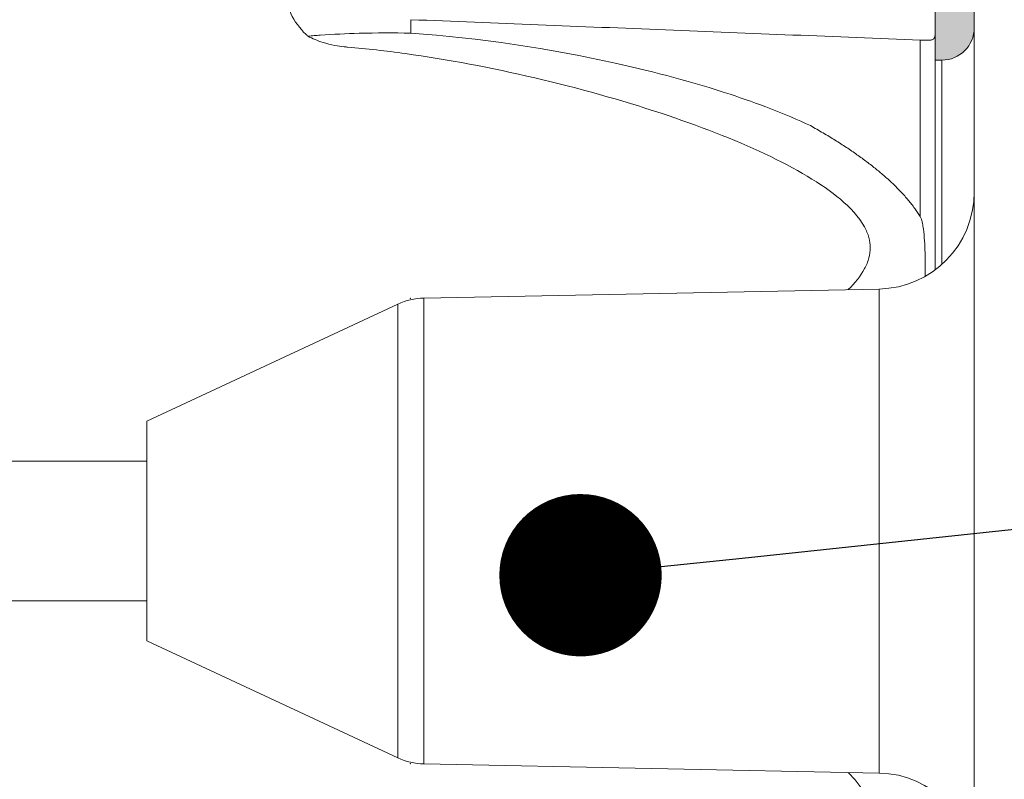
# Model space of a CAD drawing. Units: millimetres. Extents: x 0 to 31022, y 0 to 6065.
# Drawn here: x 7788 to 7848, y 5470 to 5517 of the extents above; entities that cross this region are included whole.
import ezdxf
from ezdxf import colors
from ezdxf.entities.mleader import LeaderData, LeaderLine
from ezdxf.math import Vec2, Vec3

# ---------------------------------------------------------------- set-up
doc = ezdxf.new("R2010")
doc.units = ezdxf.units.MM
doc.linetypes.add('ACAD_ISO04W100', pattern=[30, 24, -3, 0, -3])
doc.layers.get('0').update_dxf_attribs({"lineweight": 5})
for name, color, linetype, lineweight in [('0.18_Sezionato', 7, 'Continuous', 18), ('1', 7, 'Continuous', 5), ('Fissaggi', 7, 'Continuous', 5), ('Linee Sezione', 7, 'ACAD_ISO04W100', 13), ('Retini pieni', 254, 'Continuous', 5)]:
    doc.layers.add(name, color=color, linetype=linetype, lineweight=lineweight)
doc.styles.get("Standard").update_dxf_attribs({"font": 'arial.ttf'})

# ---------------------------------------------------------------- blocks, each defined once
blk = doc.blocks.new('_Dot')
at = {"color": 0, "linetype": 'ByBlock', "lineweight": -2}
blk.add_line((-0.5, 0), (-1, 0), dxfattribs=at)
at = {"color": 0, "linetype": 'ByBlock', "const_width": 0.5}
blk.add_lwpolyline([(-0.25, 0, 1), (0.25, 0, 1)], format="xyb", close=True, dxfattribs=at)
blk = doc.blocks.new('Tassello cappotto clt')
at = {"layer": 'Fissaggi'}
for p, q in [((-30.09875000000011, -20), (0, -20)), ((0, -20), (30.09875000000022, -20)), ((-7.17240587226604, -36.94336263507228), (-7.452791615565388, -22.92530669602763)), ((0, -22.92530669602752), (-7.452791615565388, -22.92530669602752)), ((7.452791615565388, -22.92530669602752), (0, -22.92530669602752)), ((7.17240587226604, -36.94336263507228), (7.452791615565388, -22.92530669602763)), ((-7.17240587226604, -36.94336263507228), (0, -36.94336263507228)), ((0, -36.94336263507228), (7.17240587226604, -36.94336263507228)), ((-3.382999999999924, -45.47200000307725), (-6.986356318983781, -37.7445774399547)), ((0, -37.7445774399547), (-6.986356318983781, -37.7445774399547)), ((6.986356318983893, -37.7445774399547), (0, -37.7445774399547)), ((3.383000000000038, -45.47200000307725), (6.986356318983893, -37.7445774399547)), ((-3.382999999999924, -45.47200000307725), (0, -45.47200000307725)), ((-2.150000000000829, -45.47200000307725), (-2.149999999999806, -112.4720000030768)), ((0, -45.47200000307725), (3.382999999999924, -45.47200000307725)), ((2.149999999999295, -45.47200000307725), (2.150000000000432, -112.4720000030768))]:
    blk.add_line(p, q, dxfattribs=at)
for centre, radius, start, end in [((-10.43719468979327, -22.98500000000001), 2.984999999999999, 1.145863445337749, 90), ((10.43719468979327, -22.98500000000001), 2.984999999999999, 90, 178.8541365546622), ((-5.182803822780783, -36.90356709909077), 1.99, 181.1458634453377, 204.9999999999994), ((5.182803822780897, -36.90356709909077), 1.99, 335.0000000000006, 358.8541365546622)]:
    blk.add_arc(centre, radius, start, end, dxfattribs=at)
for p in [(-7.163999999999987, -37.36361940244388), (7.163999999999987, -37.36361940244388)]:
    blk.add_point(p, dxfattribs=at)

msp = doc.modelspace()

# ---------------------------------------------------------------- hatches: boundary and pattern name
at = {"layer": 'Retini pieni', "transparency": 33554495}
h = msp.add_hatch(color=256, dxfattribs=at)
h.dxf.hatch_style = 1
edge = h.paths.add_edge_path()
edge.add_ellipse((7844.354245304354, 5516.256431144626), major_axis=(1.3e-14, -2.000000000000012), ratio=1, start_angle=0, end_angle=89.99999999999899)
edge.add_line((7846.354245304354, 5516.256431144626), (7846.354245304354, 5520.756431144626))
edge.add_line((7846.354245304354, 5520.756431144626), (7843.95424530436, 5520.333246390925))
edge.add_line((7843.95424530436, 5520.333246390925), (7843.95424530436, 5514.256431144622))
edge.add_line((7843.95424530436, 5514.256431144626), (7844.354245304354, 5514.256431144626))
edge = h.paths.add_edge_path()
edge.add_ellipse((7844.354245304354, 5454.256431144626), major_axis=(2.000000000000004, -9.8e-15), ratio=1, start_angle=1.54e-14, end_angle=90.00000000000004)
edge.add_line((7844.354245304354, 5456.256431144626), (7843.95424530436, 5456.256431144626))
edge.add_line((7843.95424530436, 5456.256431144626), (7843.95424530436, 5450.179615898323))
edge.add_line((7843.95424530436, 5450.179615898327), (7846.354245304354, 5449.756431144626))
edge.add_line((7846.354245304354, 5449.756431144626), (7846.354245304354, 5454.256431144629))
edge = h.paths.add_edge_path()
edge.add_line((7856.34578173368, 5549.256431144626), (7865.308485122927, 5549.256431144626))
edge.add_ellipse((7863.354508595765, 5549.683017280528), major_axis=(1.953976527152641, -0.4265861358935254), ratio=1, start_angle=301.3154045961385, end_angle=360.0000000000001, ccw=False)
edge.add_line((7864.005644904688, 5547.791980129325), (7851.677446133695, 5543.547040870348))
edge.add_line((7851.677446133681, 5543.547040870348), (7851.354245304354, 5541.506431144633))
edge.add_line((7851.354245304354, 5541.506431144626), (7852.942400124686, 5541.506431144626))
edge.add_line((7852.942400124701, 5541.506431144626), (7878.354245304368, 5550.256431144626))
edge.add_line((7878.354245304354, 5550.256431144626), (7880.690920346291, 5550.256431144626))
edge.add_ellipse((7881.354245304354, 5551.256431144626), major_axis=(-0.6633249580700444, -1.000000000000677), ratio=1, start_angle=2.783e-13, end_angle=67.11461952372359)
edge.add_line((7882.017570262431, 5550.256431144626), (7882.354245304354, 5550.256431144626))
edge.add_ellipse((7882.354245304354, 5554.256431144626), major_axis=(1.7e-14, -4.000000000000018), ratio=1, start_angle=0, end_angle=89.99999999999935)
edge.add_line((7886.354245304354, 5554.256431144626), (7886.354245304354, 5596.756431144626))
edge.add_ellipse((7885.354245304354, 5596.756431144626), major_axis=(0.9999999999999788, -3.780000000000033e-14), ratio=1, start_angle=0, end_angle=90.00000000000263)
edge.add_line((7885.354245304354, 5597.756431144626), (7884.354245304354, 5597.756431144626))
edge.add_ellipse((7884.354245304354, 5596.756431144626), major_axis=(1.36e-14, 0.9999999999999858), ratio=1, start_angle=0, end_angle=90.00000000000178)
edge.add_line((7883.354245304354, 5596.756431144626), (7883.354245304354, 5554.256431144626))
edge.add_ellipse((7881.754245304362, 5554.256431144626), major_axis=(1.600000000000187, -1.008e-13), ratio=1, start_angle=270.00000000000716, end_angle=359.9999999999998, ccw=False)
edge.add_line((7881.754245304362, 5552.656431144635), (7803.954508595771, 5552.656431144635))
edge.add_line((7803.954508595771, 5552.656431144635), (7803.954508595771, 5552.25970883654))
edge.add_line((7803.954508595771, 5552.259708836536), (7806.085021700832, 5551.979221504451))
edge.add_line((7806.085021700832, 5551.979221504451), (7808.348423863679, 5550.672445667264))
edge.add_line((7808.348423863679, 5550.67244566726), (7811.554376984166, 5550.25053952503))
edge.add_line((7811.554376984166, 5550.250539525026), (7814.939382749732, 5549.979182527331))
edge.add_line((7814.939382749732, 5549.979182527335), (7856.34578173368, 5549.256431144626))
edge = h.paths.add_edge_path()
edge.add_ellipse((7853.464832195872, 5428.465616404465), major_axis=(-1.975376681190286, -0.3128689300804498), ratio=1, start_angle=0, end_angle=62.00000000000018)
edge.add_line((7852.813695886964, 5426.574579253276), (7864.005644904688, 5422.720882159945))
edge.add_ellipse((7863.354508595765, 5420.829845008739), major_axis=(0.6511363089143334, 1.891037151198667), ratio=1, start_angle=301.3154045961387, end_angle=360, ccw=False)
edge.add_line((7865.308485122927, 5421.256431144626), (7856.34578173368, 5421.256431144626))
edge.add_line((7856.34578173368, 5421.256431144626), (7814.939382749732, 5420.533679761917))
edge.add_line((7814.939382749732, 5420.533679761917), (7811.554376984166, 5420.262322764222))
edge.add_line((7811.554376984166, 5420.262322764225), (7808.348423748283, 5419.840416606807))
edge.add_line((7808.348423748283, 5419.840416606814), (7806.085021697951, 5418.533640823774))
edge.add_line((7806.085021697965, 5418.533640823771), (7803.954508595771, 5418.253153452722))
edge.add_line((7803.954508595771, 5418.25315345273), (7803.954508595771, 5417.856431144635))
edge.add_line((7803.954508595771, 5417.856431144632), (7881.754245304362, 5417.856431144632))
edge.add_ellipse((7881.754245304362, 5416.256431144626), major_axis=(3.644e-13, 1.600000000000196), ratio=1, start_angle=270.00000000000097, end_angle=359.99999999999983, ccw=False)
edge.add_line((7883.354245304354, 5416.256431144626), (7883.354245304354, 5373.756431144626))
edge.add_ellipse((7884.354245304354, 5373.756431144626), major_axis=(-1.000000000000005, -1.24e-14), ratio=1, start_angle=0, end_angle=89.99999999999878)
edge.add_line((7884.354245304354, 5372.756431144626), (7885.354245304354, 5372.756431144626))
edge.add_ellipse((7885.354245304354, 5373.756431144626), major_axis=(-2e-16, -0.9999999999999984), ratio=1, start_angle=0, end_angle=89.99999999999899)
edge.add_line((7886.354245304354, 5373.756431144626), (7886.354245304354, 5416.256431144626))
edge.add_ellipse((7882.354245304354, 5416.256431144626), major_axis=(4.000000000000002, -1.32e-14), ratio=1, start_angle=1.799e-13, end_angle=90.00000000000018)
edge.add_line((7882.354245304354, 5420.256431144626), (7882.017570262431, 5420.256431144626))
edge.add_ellipse((7881.354245304354, 5419.256431144626), major_axis=(0.6633249580700536, 1.00000000000062), ratio=1, start_angle=1.527e-13, end_angle=67.11461952372662)
edge.add_line((7880.690920346291, 5420.256431144626), (7878.354245304354, 5420.256431144626))
edge.add_line((7878.354245304354, 5420.256431144626), (7852.942400124686, 5429.006431144626))
edge.add_line((7852.942400124701, 5429.006431144626), (7851.354245304368, 5429.006431144626))
edge.add_line((7851.354245304354, 5429.006431144626), (7851.48945551468, 5428.152747474382))

# ---------------------------------------------------------------- linework, layer by layer
for p, q in [((7843.95424530436, 5520.333246390925), (7843.95424530436, 5514.256431144626)), ((7846.354245304354, 5516.256431144626), (7846.354245304354, 5520.756431144626)), ((7811.659636987597, 5516.749390380581), (7811.657294347291, 5516.749482744322)), ((7811.659636987597, 5516.749390380581), (7811.659636987597, 5515.918486641494)), ((7846.354245304354, 5454.256431144626), (7846.354245304354, 5516.256431144626)), ((7843.034153369887, 5515.491842142968), (7843.034153369887, 5504.620413095363)), ((7843.95424530436, 5514.256431144626), (7844.354245304354, 5514.256431144626)), ((7843.95424530436, 5501.345844035248), (7843.95424530436, 5514.256431144626)), ((7844.354245304354, 5514.256431144626), (7844.354245304354, 5501.672121162301))]:
    msp.add_line(p, q)
msp.add_arc((7844.354245304354, 5516.256431144626), 2.000000000000012, 270, 0)
for points, knots in [([(7803.954508595771, 5518.557873177582), (7803.954508595771, 5518.557317295919), (7803.954508742338, 5518.556761443244), (7803.954752561278, 5518.094319559088), (7804.062381848291, 5517.592162308087), (7804.496712405065, 5516.649532070725), (7804.823347397605, 5516.209194667761), (7805.240209848058, 5515.814084738166), (7805.283184459191, 5515.774883901737), (7805.327285193582, 5515.736208529015)], [-0.3203582324493505, -0.3203582324493505, -0.3203582324493505, -0.3203582324493505, -0.3202621564935236, -0.3202621564935236, -0.2404236083958732, -0.2404236083958732, -0.1605850602982229, -0.1605850602982229, -0.1516865099885716, -0.1516865099885716, -0.1516865099885716, -0.1516865099885716]), ([(7811.659636987597, 5516.749390380581), (7816.888723487884, 5516.539798875783), (7822.117809778158, 5516.330207433602), (7832.575981914115, 5515.911024684312), (7837.805067759784, 5515.701433377188), (7843.034153369887, 5515.491842142968)], [-1.57376282277599, -1.57376282277599, -1.57376282277599, -1.57376282277599, -0.7868819113879951, -0.7868819113879951, -1.0000000005e-06, -1.0000000005e-06, -1.0000000005e-06, -1.0000000005e-06]), ([(7811.659636991002, 5515.918486641363), (7810.600987071759, 5515.940078559208), (7809.537271159808, 5515.939128327962), (7807.682597571378, 5515.88942664129), (7806.880071131372, 5515.852070901812), (7806.085026864492, 5515.795842162443)], [4.0449095355e-06, 4.0449095355e-06, 4.0449095355e-06, 4.0449095355e-06, 0.1603385913990083, 0.1603385913990083, 0.2819378985269444, 0.2819378985269444, 0.2819378985269444, 0.2819378985269444]), ([(7843.95424530436, 5516.015523165268), (7843.954245324223, 5515.860897557861), (7843.948553727829, 5515.743521849225), (7843.894413081454, 5515.60369345545), (7843.861036934168, 5515.56201230437), (7843.760478685324, 5515.50780235578), (7843.699383131103, 5515.493278514965), (7843.541376691855, 5515.478387798437), (7843.446922415727, 5515.478492580609), (7843.29061487434, 5515.482265216102), (7843.238570743362, 5515.484027675098), (7843.159131555954, 5515.486948285725), (7843.132858322793, 5515.487953027732), (7843.082428787418, 5515.489918212865), (7843.058330939986, 5515.490873061695), (7843.034153369887, 5515.491842142968)], [-0.0997111308500951, -0.0997111308500951, -0.0997111308500951, -0.0997111308500951, -0.0701489822631433, -0.0701489822631433, -0.0506663479884179, -0.0506663479884179, -0.0335077235583779, -0.0335077235583779, -0.01592959894638, -0.01592959894638, -0.0076602322167708, -0.0076602322167708, -0.0036392790912796, -0.0036392790912796, -1.0000001155e-06, -1.0000001155e-06, -1.0000001155e-06, -1.0000001155e-06]), ([(7806.085026864492, 5515.795842162443), (7805.958581178775, 5515.786899413368), (7805.832187804617, 5515.777469255445), (7805.579619148853, 5515.757605321567), (7805.453392539339, 5515.747167512549), (7805.327285194397, 5515.736208536553)], [4.6872666549e-06, 4.6872666549e-06, 4.6872666549e-06, 4.6872666549e-06, 0.0193381835257744, 0.0193381835257744, 0.0386715915110692, 0.0386715915110692, 0.0386715915110692, 0.0386715915110692]), ([(7805.327285192912, 5515.736208531998), (7805.464478001979, 5515.662424151182), (7805.611227670865, 5515.592861004719), (7805.92273007443, 5515.463662275135), (7806.087007402753, 5515.404213581736), (7806.259097421329, 5515.350588490524)], [-0.0593239058270551, -0.0593239058270551, -0.0593239058270551, -0.0593239058270551, -0.029653018187985, -0.029653018187985, 0, 0, 0, 0]), ([(7806.259139179825, 5515.350574213902), (7806.490075738961, 5515.278611242822), (7806.733426912053, 5515.217646948651), (7807.175652362092, 5515.132745762887), (7807.36886940021, 5515.103597087938), (7807.606126805467, 5515.077377901711), (7807.647436642239, 5515.073157601633), (7807.714384079771, 5515.066875290322), (7807.739970318164, 5515.064605433312), (7807.765578969926, 5515.062464625727)], [-0.0796012216110343, -0.0796012216110343, -0.0796012216110343, -0.0796012216110343, -0.0398165728120898, -0.0398165728120898, -0.0101080256108373, -0.0101080256108373, -0.0038613990972534, -0.0038613990972534, -3.4529445524e-06, -3.4529445524e-06, -3.4529445524e-06, -3.4529445524e-06]), ([(7811.659636991017, 5515.918486641203), (7815.839708929931, 5515.629373901516), (7820.244145518334, 5514.966992978247), (7826.67683207301, 5513.534101614416), (7829.060745951521, 5512.899994807049), (7832.986903064919, 5511.605963717528), (7834.68959092767, 5510.961262983205), (7836.270312182669, 5510.222702868828)], [-1.243084511927023, -1.243084511927023, -1.243084511927023, -1.243084511927023, -0.6182622168528213, -0.6182622168528213, -0.2630333699352794, -0.2630333699352794, -5.2885499884e-06, -5.2885499884e-06, -5.2885499884e-06, -5.2885499884e-06]), ([(7839.95424530436, 5502.700834784548), (7839.954242508951, 5502.912447568691), (7839.924176834951, 5503.120484000268), (7839.805366914565, 5503.556568581749), (7839.710372898719, 5503.779152359763), (7839.256931489048, 5504.606801423033), (7838.714738316898, 5505.179661541224), (7835.838655884267, 5507.604777988592), (7831.691012355868, 5509.458000151855), (7822.176022662525, 5512.604976950759), (7816.491180902745, 5513.9467183382), (7810.146448658901, 5514.825993976083), (7808.95018272066, 5514.963459558137), (7807.765584003273, 5515.062497009472)], [1.0000004749e-06, 1.0000004749e-06, 1.0000004749e-06, 1.0000004749e-06, 0.0328626824242541, 0.0328626824242541, 0.0701900890785739, 0.0701900890785739, 0.178935487867125, 0.178935487867125, 0.5880413512570082, 0.5880413512570082, 1.020906089930921, 1.020906089930921, 1.119213033381506, 1.119213033381506, 1.119213033381506, 1.119213033381506]), ([(7843.034153369887, 5504.620413095363), (7843.05044942357, 5504.594230678551), (7843.063664985142, 5504.564922543294), (7843.117232789393, 5504.431371917723), (7843.142334733397, 5504.319210754162), (7843.187816672076, 5504.090476314545), (7843.206012274639, 5503.973502827015), (7843.253515032402, 5503.616373606761), (7843.275701883444, 5503.370714985642), (7843.326635184747, 5502.626882352801), (7843.338940634121, 5502.124532123948), (7843.338940634121, 5501.665558604138), (7843.338940634121, 5501.431805080174), (7843.335748812946, 5501.186800386604), (7843.328130719243, 5500.937128324622)], [0.4614722318756989, 0.4614722318756989, 0.4614722318756989, 0.4614722318756989, 0.465894997846549, 0.465894997846549, 0.4837136610654175, 0.4837136610654175, 0.501532324284286, 0.501532324284286, 0.537169650722023, 0.537169650722023, 0.6084443035974971, 0.6084443035974971, 0.6084443035974971, 0.6447442219121854, 0.6447442219121854, 0.6447442219121854, 0.6447442219121854]), ([(7838.596166624839, 5500.123861719294), (7839.004652011243, 5500.529306962715), (7839.356782600435, 5500.962213325423), (7839.714285093292, 5501.626763300017), (7839.807687011451, 5501.849185317427), (7839.924630482657, 5502.283810437562), (7839.954248078013, 5502.49082229552), (7839.95424530436, 5502.700834784548)], [1.740808560791256, 1.740808560791256, 1.740808560791256, 1.740808560791256, 1.883463286992819, 1.883463286992819, 1.950318076210099, 1.950318076210099, 2.009268434725423, 2.009268434725423, 2.009268434725423, 2.009268434725423]), ([(7839.95424530436, 5467.812027504719), (7839.954242508951, 5468.023640288891), (7839.924176834951, 5468.232230019297), (7839.805366914565, 5468.670562643143), (7839.710372898719, 5468.894965425388), (7839.350598701601, 5469.558676819877), (7838.999874568681, 5469.988311372108), (7838.596212704177, 5470.388999648298)], [1.0000004747e-06, 1.0000004747e-06, 1.0000004747e-06, 1.0000004747e-06, 0.0328626824243463, 0.0328626824243463, 0.0701900890786463, 0.0701900890786463, 0.1487612862517119, 0.1487612862517119, 0.1487612862517119, 0.1487612862517119])]:
    msp.add_open_spline(points, degree=3, knots=knots)
for points in [[(7806.259185164125, 5515.350544119028), (7806.259204957654, 5515.350543206623), (7806.259224751198, 5515.350542294218), (7806.259244544772, 5515.350541381798)], [(7836.270323662879, 5510.222720333048), (7836.270993407486, 5510.222399797749), (7836.271663154437, 5510.222079235078), (7836.272332903745, 5510.221758645021)]]:
    msp.add_open_spline(points, degree=3)
msp.add_rational_spline([(7836.270394472862, 5510.222843318064), (7841.298079561346, 5507.409714662215), (7843.034153369887, 5504.620413095363)], [1.004043878121477, 1.00305846984658, 1], degree=2)
at = {"layer": 'Linee Sezione', "linetype": 'ACAD_ISO04W100', "ltscale": 2}
msp.add_circle((7752.079154303683, 5485.256431144626), 250, dxfattribs=at)

# ---------------------------------------------------------------- block references
at = {"layer": '1', "xscale": 2, "yscale": 2, "zscale": 2, "rotation": 270}
msp.add_blockref('Tassello cappotto clt', (7886.354245304354, 5485.256431144626), dxfattribs=at)

# ---------------------------------------------------------------- leaders
at = {"layer": '0.18_Sezionato', "color": 14, "true_color": 0xa80000}
ml = msp.add_multileader_mtext('Standard', dxfattribs=at)
ml.set_content('REDArt {\\H1.08333x;Tasselli STR-H per legno}', color=(168, 0, 0))
ml.set_leader_properties()
ml.set_arrow_properties(name='DOT')
ml.build(insert=Vec2(0, 0))
ml.multileader.update_dxf_attribs({"arrow_head_size": 10})
ctx = ml.context
ctx.base_point, ctx.char_height, ctx.arrow_head_size, ctx.landing_gap_size, ctx.plane_origin = Vec3(8023.087552848444, 5499.476792691057), 20, 10, 15, Vec3(7594.380332669919, 5311.201957679003)
notes = []
notes.append((ctx, [(0, (1, 1, 0), (7981.261608075839, 5499.476792691057), (1, 0), 41.825944772605, [(0, [(7822.111481074681, 5482.534251330424)], 0, [])])]))
ctx.mtext.insert, ctx.mtext.width, ctx.mtext.flow_direction = Vec3(8038.087552848444, 5512.661753332257), 637.6454414621693, 5
for ctx, leaders in notes:
    for number, flags, end, landing, length, lines in leaders:
        leader = LeaderData()
        leader.index, (leader.has_last_leader_line, leader.has_dogleg_vector, leader.attachment_direction) = number, flags
        leader.last_leader_point, leader.dogleg_vector, leader.dogleg_length = Vec3(end), Vec3(landing), length
        for number, points, colour, breaks in lines:
            line = LeaderLine()
            line.index, line.vertices, line.color, line.breaks = number, Vec3.list(points), colors.encode_raw_color(colour), breaks
            leader.lines.append(line)
        ctx.leaders.append(leader)

doc.saveas('drawing.dxf')
